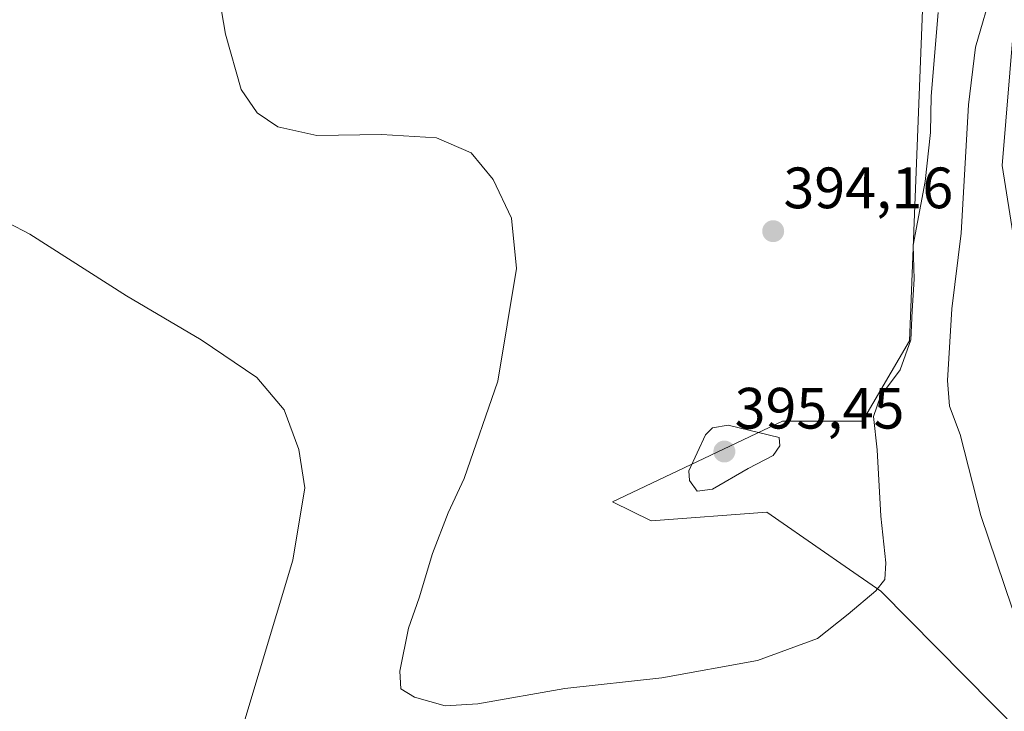
# Model space of a CAD drawing. Units: metres. Extents: x 597280 to 600727, y 4724489 to 4726851.
# Drawn here: x 597840 to 598009, y 4726500 to 4726619 of the extents above; entities that cross this region are included whole.
import ezdxf
from ezdxf.enums import TextEntityAlignment as Align

# ---------------------------------------------------------------- set-up
doc = ezdxf.new("R2010")
doc.units = ezdxf.units.M
doc.header["$MEASUREMENT"] = 0
for name, color, linetype, lineweight in [('Carátula', 7, 'Continuous', 5), ('Cultivos herbáceos CxS', 92, 'Continuous', 0), ('Curva de nivel normal', 36, 'Continuous', 0), ('Matorral CxS', 135, 'Continuous', 0), ('Punto de cota en terreno', 7, 'Continuous', 0), ('Rótulo de punto de cota en terreno', 19, 'Continuous', 0)]:
    doc.layers.add(name, color=color, linetype=linetype, lineweight=lineweight)
doc.styles.add('Arial', font='txt', dxfattribs={"height": 0.2})

# ---------------------------------------------------------------- blocks, each defined once
blk = doc.blocks.new('*U181')
at = {"layer": 'Curva de nivel normal', "color": 36, "linetype": 'Continuous', "lineweight": 0}
for points in [[(597834.25, 4726586.25, 385), (597841.76, 4726582.36, 385), (597858.35, 4726571.74, 385), (597871.17, 4726564.17, 385), (597880.75, 4726557.7, 385), (597885.44, 4726552.17, 385), (597887.92, 4726545.37, 385), (597888.97, 4726538.78, 385), (597886.9, 4726526.35, 385), (597878.3, 4726497.76, 385)], [(598010.4, 4726518.12, 385), (598005.03, 4726534.03, 385), (598001.51, 4726547.93, 385), (597999.66, 4726552.78, 385), (597999.29, 4726557.22, 385), (598000.08, 4726569.54, 385), (598001.68, 4726582.5, 385), (598002.89, 4726604.54, 385), (598004.14, 4726614.49, 385), (598007.13, 4726624.94, 385), (598009.18, 4726631.14, 385)]]:
    blk.add_polyline3d(points, dxfattribs=at)
blk = doc.blocks.new('5PATER')
at = {"layer": 'Carátula', "linetype": 'Continuous', "lineweight": 5}
h = blk.add_hatch(color=250, dxfattribs=at)
edge = h.paths.add_edge_path()
edge.add_ellipse((0, 0.01), major_axis=(-1.33, -1.34), ratio=0.999422, start_angle=0, end_angle=360)

msp = doc.modelspace()

# ---------------------------------------------------------------- linework, layer by layer
at = {"layer": 'Cultivos herbáceos CxS', "color": 92, "linetype": 'Continuous', "lineweight": 0}
for points in [[(597946.03, 4726762.31, 402.81), (597941.52, 4726755.14, 403.26), (597944.62, 4726752.41, 402.94), (597957.13, 4726750.34, 401.46), (597977.78, 4726744.54, 399.16), (597982.45, 4726735.19, 396.92), (597989.88, 4726708.36, 397.09), (597991.38, 4726702.94, 396.83), (597997.09, 4726673.38, 396.51), (597993.03, 4726569.72, 388.34), (597992.81, 4726564.03, 387.93), (597984.73, 4726550.24, 389.98), (597971, 4726550.23, 393.85), (597941.81, 4726536.39, 393.81), (597948.43, 4726533.09, 393.34), (597968.29, 4726534.59, 392.94), (597978.19, 4726527.73, 390.97), (597981.01, 4726525.78, 390.49), (597987.85, 4726521.05, 389.38), (598011.92, 4726496.68, 387.1)], [(597997.09, 4726673.38, 396.51), (597993.03, 4726569.72, 388.34), (597992.81, 4726564.03, 387.93), (597984.73, 4726550.24, 389.98), (597971, 4726550.23, 393.85), (597941.81, 4726536.39, 393.81), (597948.43, 4726533.09, 393.34), (597968.29, 4726534.59, 392.94), (597978.19, 4726527.73, 390.97), (597981.01, 4726525.78, 390.49), (597987.85, 4726521.05, 389.38), (598011.92, 4726496.68, 387.1)], [(598016.36, 4726545.77, 378.03), (598008.71, 4726594.14, 379.88), (598010.67, 4726617.69, 380.9)], [(598016.36, 4726545.77, 378.03), (598008.71, 4726594.14, 379.88), (598010.67, 4726617.69, 380.9)]]:
    msp.add_polyline3d(points, dxfattribs=at)
at = {"layer": 'Curva de nivel normal', "color": 36, "linetype": 'Continuous', "lineweight": 0}
for points in [[(597997.73, 4726620.4, 390), (597996.48, 4726606.05, 390), (597996.37, 4726599.8, 390), (597995.46, 4726591.38, 390), (597993.42, 4726580.44, 390), (597993.59, 4726574.61, 390), (597993.23, 4726569.15, 390), (597993.02, 4726564.21, 390), (597991.21, 4726559.02, 390), (597987.81, 4726554.51, 390), (597986.63, 4726551.05, 390), (597987.26, 4726545.29, 390), (597987.89, 4726533.89, 390), (597988.72, 4726525.89, 390), (597988.55, 4726523.02, 390), (597987.01, 4726521.08, 390), (597982.24, 4726517.08, 390), (597976.98, 4726512.92, 390), (597966.66, 4726509.12, 390), (597950.24, 4726506.13, 390), (597933.58, 4726504.29, 390), (597918.65, 4726501.65, 390), (597913.08, 4726501.33, 390), (597907.78, 4726502.79, 390), (597905.43, 4726504.26, 390), (597905.28, 4726507.28, 390), (597906.75, 4726514.66, 390), (597908.57, 4726519.86, 390), (597910.88, 4726527.51, 390), (597913.58, 4726534.46, 390), (597916.31, 4726540.37, 390), (597922.11, 4726557.11, 390), (597925.31, 4726576.47, 390), (597924.46, 4726585.12, 390), (597921.29, 4726591.74, 390), (597917.51, 4726596.33, 390), (597911.59, 4726598.88, 390), (597902.14, 4726599.48, 390), (597891.02, 4726599.32, 390), (597884.36, 4726600.76, 390), (597880.77, 4726603.19, 390), (597878.01, 4726607.2, 390), (597875.37, 4726616.7, 390), (597871.76, 4726637.81, 390)], [(597956.34, 4726538.19, 395), (597958.97, 4726538.57, 395), (597965.06, 4726542.1, 395), (597969.4, 4726544.32, 395), (597970.5, 4726546.01, 395), (597970.41, 4726547.41, 395), (597961.66, 4726549.52, 395), (597958.97, 4726549.06, 395), (597957.75, 4726547.87, 395), (597954.9, 4726541.7, 395), (597955.02, 4726540.06, 395), (597956.34, 4726538.19, 395)]]:
    msp.add_polyline3d(points, dxfattribs=at)
at = {"layer": 'Matorral CxS', "color": 135, "linetype": 'Continuous', "lineweight": 0}
for points in [[(597946.03, 4726762.31, 402.81), (597941.52, 4726755.14, 403.26), (597944.62, 4726752.41, 402.94), (597957.13, 4726750.34, 401.46), (597977.78, 4726744.54, 399.16), (597982.45, 4726735.19, 396.92), (597989.88, 4726708.36, 397.09), (597991.38, 4726702.94, 396.83), (597997.09, 4726673.38, 396.51), (597993.03, 4726569.72, 388.34), (597992.81, 4726564.03, 387.93), (597984.73, 4726550.24, 389.98), (597971, 4726550.23, 393.85), (597941.81, 4726536.39, 393.81), (597948.43, 4726533.09, 393.34), (597968.29, 4726534.59, 392.94), (597978.19, 4726527.73, 390.97), (597981.01, 4726525.78, 390.49), (597987.85, 4726521.05, 389.38), (598011.92, 4726496.68, 387.1)], [(598011.92, 4726496.68, 387.1), (597987.85, 4726521.05, 389.38), (597981.01, 4726525.78, 390.49), (597978.19, 4726527.73, 390.97), (597968.29, 4726534.59, 392.94), (597948.43, 4726533.09, 393.34), (597941.81, 4726536.39, 393.81), (597971, 4726550.23, 393.85), (597984.73, 4726550.24, 389.98), (597992.81, 4726564.03, 387.93), (597993.03, 4726569.72, 388.34), (597997.09, 4726673.38, 396.51)], [(598010.67, 4726617.69, 380.9), (598008.71, 4726594.14, 379.88), (598016.36, 4726545.77, 378.03)], [(598016.36, 4726545.77, 378.03), (598008.71, 4726594.14, 379.88), (598010.67, 4726617.69, 380.9)]]:
    msp.add_polyline3d(points, dxfattribs=at)

# ---------------------------------------------------------------- block references
at = {"layer": 'Curva de nivel normal', "color": 36, "linetype": 'Continuous', "lineweight": 0}
msp.add_blockref('*U181', (0, 0), dxfattribs=at)
at = {"layer": 'Punto de cota en terreno', "linetype": 'Continuous', "lineweight": 0}
for p in [(597969.38, 4726582.85, 394.16), (597961, 4726545, 395.45)]:
    msp.add_blockref('5PATER', p, dxfattribs=at)

# ---------------------------------------------------------------- texts
at = {"layer": 'Rótulo de punto de cota en terreno', "color": 19, "linetype": 'Continuous', "lineweight": 0, "style": 'Arial'}
for s, p in [('394,16', (597971.14, 4726584.61)), ('395,45', (597962.76, 4726546.76))]:
    msp.add_text(s, height=7, dxfattribs=at).set_placement(p, align=Align.BOTTOM_LEFT)

doc.saveas('drawing.dxf')
